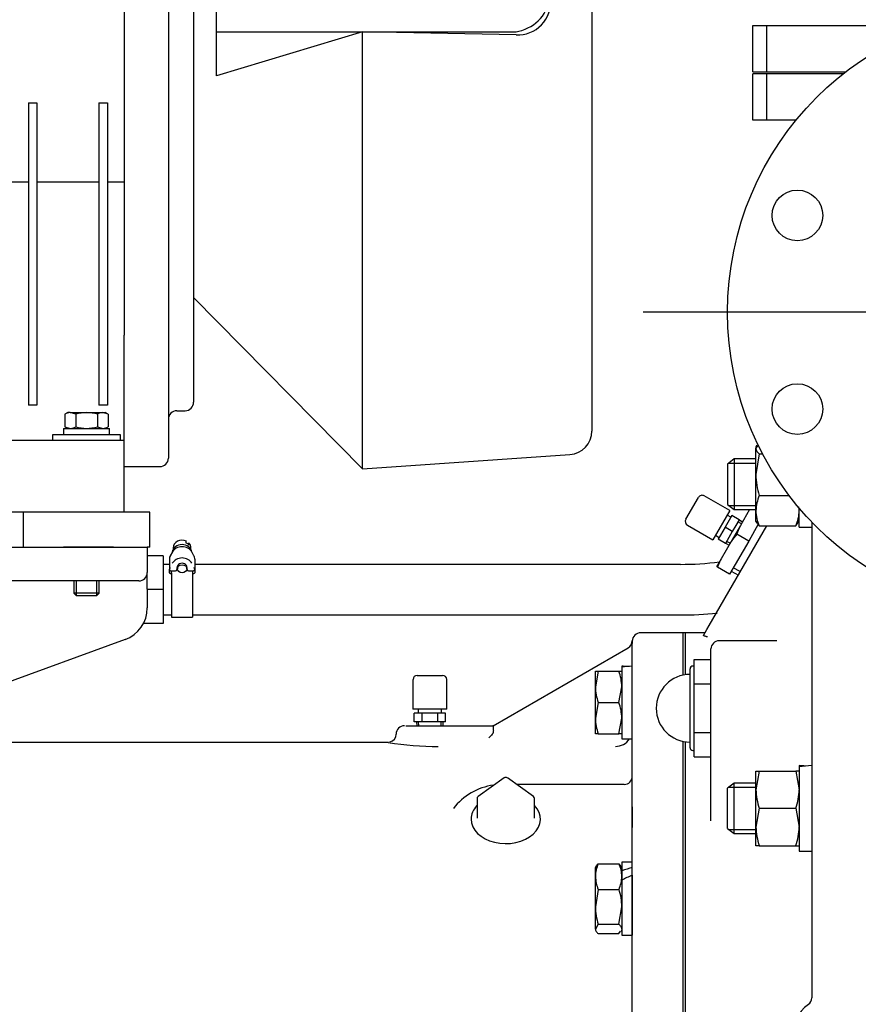
# Model space of a CAD drawing. Units: inches. Extents: x 0 to 17, y 0 to 11.
# Drawn here: x 4.9 to 6.1, y 7 to 8.4 of the extents above; entities that cross this region are included whole.
import ezdxf
from ezdxf.enums import TextEntityAlignment as Align
from ezdxf.lldxf.tags import DXFTag

# ---------------------------------------------------------------- set-up
doc = ezdxf.new("R2010")
doc.units = ezdxf.units.IN
doc.header["$MEASUREMENT"] = 0
for name, color, linetype in [('18513113', 7, 'Continuous'), ('26518666', 7, 'Continuous'), ('26523446', 7, 'Continuous'), ('26642124', 7, 'Continuous'), ('26714003', 7, 'Continuous'), ('26813111', 7, 'Continuous'), ('31141036', 7, 'Continuous'), ('38257210_1', 7, 'Continuous'), ('38272534_2', 7, 'Continuous'), ('38322447', 7, 'Continuous'), ('38683665_2', 7, 'Continuous'), ('AP1202_15079', 7, 'Continuous'), ('B0610_15991', 7, 'Continuous'), ('B1007_15991', 7, 'Continuous'), ('C1211_15991', 7, 'Continuous'), ('D12_15991', 7, 'Continuous'), ('Default', 7, 'Continuous'), ('J06_15991', 7, 'Continuous'), ('J10_15991', 7, 'Continuous'), ('J12_15991', 7, 'Continuous'), ('K06_15991', 7, 'Continuous'), ('P12_15079', 7, 'Continuous'), ('S1530', 7, 'Continuous')]:
    doc.layers.add(name, color=color, linetype=linetype)
doc.styles.add('SEACAD_Arial', font='arial.ttf')
tags = doc.linetypes.add('CENTER2', pattern=[1.125, 0.75, -0.125, 0.125, -0.125]).pattern_tags.tags
tags[10:11] = [DXFTag(74, 4), DXFTag(75, 0), DXFTag(340, '0'), DXFTag(46, 0.0), DXFTag(50, 0.0), DXFTag(44, 0.0), DXFTag(45, 0.0)]
tags[8:9] = [DXFTag(74, 4), DXFTag(75, 0), DXFTag(340, '0'), DXFTag(46, 0.0), DXFTag(50, 0.0), DXFTag(44, 0.0), DXFTag(45, 0.0)]
tags[6:7] = [DXFTag(74, 4), DXFTag(75, 0), DXFTag(340, '0'), DXFTag(46, 0.0), DXFTag(50, 0.0), DXFTag(44, 0.0), DXFTag(45, 0.0)]
tags[4:5] = [DXFTag(74, 4), DXFTag(75, 0), DXFTag(340, '0'), DXFTag(46, 0.0), DXFTag(50, 0.0), DXFTag(44, 0.0), DXFTag(45, 0.0)]
doc.dimstyles.new('Outline', dxfattribs={"dimtxt": 0.125, "dimasz": 0.25, "dimexe": 0.0625, "dimexo": 0.0625, "dimgap": 0.0625, "dimtad": 0, "dimtih": 1, "dimtoh": 1, "dimlfac": 10, "dimzin": 4, "dimdsep": 46, "dimtxsty": 'SEACAD_Arial', "dimblk1": '_SE_FILLED', "dimblk2": '_SE_FILLED', "dimsah": 1, "dimcen": 0.0625, "dimadec": 0, "dimazin": 0, "dimtfac": 1, "dimtofl": 0, "dimtmove": 0, "dimatfit": 3, "dimfxl": 0, "dimtolj": 1, "dimtzin": 4, "dimarcsym": 0})

# ---------------------------------------------------------------- blocks, each defined once
blk = doc.blocks.new('SEANNOT_GROUP2')
at = {"layer": 'Default', "color": 7, "linetype": 'CENTER2'}
for p, q in [((6.3591, 8.1357), (6.3591, 8.5857)), ((6.3591, 8.0732), (6.3591, 7.9482)), ((6.2341, 8.0107), (5.7841, 8.0107)), ((6.4216, 8.0107), (6.2966, 8.0107)), ((6.4841, 8.0107), (6.9341, 8.0107)), ((6.3591, 7.8857), (6.3591, 7.4357))]:
    blk.add_line(p, q, dxfattribs=at)
blk = doc.blocks.new('SE3')
at = {"layer": '18513113', "color": 7, "linetype": 'Continuous'}
for p, q in [((5.082, 7.637), (5.0726, 7.637)), ((5.8392, 7.637), (5.1195, 7.637)), ((5.0726, 7.562), (5.0851, 7.562)), ((5.1164, 7.562), (5.8392, 7.562))]:
    blk.add_line(p, q, dxfattribs=at)
for radius, end in [(0.4625, 277.2075), (0.5375, 275.8244)]:
    blk.add_arc((5.8392, 8.0995), radius, 270, end, dxfattribs=at)
at = {"layer": '26518666', "color": 7, "linetype": 'Continuous'}
for p, q in [((5.1071, 7.6684), (5.1071, 7.6714)), ((5.1097, 7.6668), (5.1106, 7.6678)), ((5.111, 7.6687), (5.1106, 7.6683)), ((5.1106, 7.6683), (5.1106, 7.6678)), ((5.111, 7.6657), (5.111, 7.6687)), ((5.0864, 7.6556), (5.083, 7.6495)), ((5.0876, 7.6614), (5.0876, 7.6591)), ((5.1139, 7.6591), (5.1139, 7.6614)), ((5.1185, 7.6495), (5.1151, 7.6556)), ((5.082, 7.6459), (5.082, 7.6449)), ((5.082, 7.6458), (5.082, 7.6449)), ((5.082, 7.6446), (5.082, 7.6298)), ((5.0939, 7.6346), (5.0939, 7.6305)), ((5.1077, 7.6305), (5.1077, 7.6346)), ((5.1195, 7.6449), (5.1195, 7.6459)), ((5.1195, 7.6449), (5.1195, 7.6458)), ((5.1195, 7.6446), (5.1195, 7.6298)), ((5.082, 7.6301), (5.082, 7.6291)), ((5.082, 7.6301), (5.082, 7.6291)), ((5.082, 7.6246), (5.082, 7.6298)), ((5.083, 7.6236), (5.0851, 7.6236)), ((5.084, 7.6276), (5.0913, 7.6276)), ((5.0851, 7.6245), (5.0851, 7.6276)), ((5.0851, 7.6245), (5.0851, 7.5588)), ((5.0933, 7.6321), (5.0933, 7.6294)), ((5.1083, 7.6294), (5.1083, 7.6321)), ((5.1103, 7.6276), (5.1175, 7.6276)), ((5.1164, 7.6276), (5.1164, 7.6245)), ((5.1164, 7.6245), (5.1164, 7.5588)), ((5.1164, 7.6236), (5.1185, 7.6236)), ((5.1195, 7.6291), (5.1195, 7.6301)), ((5.1195, 7.6291), (5.1195, 7.6301)), ((5.1195, 7.6298), (5.1195, 7.6246)), ((5.0851, 7.5588), (5.1164, 7.5588))]:
    blk.add_line(p, q, dxfattribs=at)
for centre, radius, start, end in [((5.0895, 7.6446), 0.0075, 177.8662, 180), ((5.112, 7.6446), 0.0075, 0, 2.1338), ((5.0895, 7.6298), 0.0075, 177.8662, 180), ((5.083, 7.6246), 0.001, 180, 270), ((5.0913, 7.6295), 0.00194, 268.0491, 357.9814), ((5.1102, 7.6295), 0.00193, 181.8597, 272.1098), ((5.1185, 7.6246), 0.001, 270, 0), ((5.112, 7.6298), 0.0075, 0, 2.1338)]:
    blk.add_arc(centre, radius, start, end, dxfattribs=at)
for centre, major_axis, ratio, start_param, end_param in [((5.1008, 7.6535), (-0.0147, 0), 0.866025, 3.277774, 6.147004), ((5.1008, 7.6493), (0.016, 0), 0.866025, 0.448061, 2.693532), ((5.1008, 7.6614), (0.0132, 0), 0.866025, 1.067428, 3.141593), ((5.1008, 7.6584), (0.0132, 0), 0.866025, 0.686178, 1.067428), ((5.1008, 7.6614), (-0.0132, 0), 0.866025, 3.141593, 3.82777), ((5.092, 7.6456), (-0.01, 0), 0.866025, 5.835124, 6.25093), ((5.0848, 7.6486), (0.00175, -0.00097), 0.450644, 3.141593, 3.386683), ((5.0881, 7.6546), (0.00175, -0.00097), 0.450644, 3.141593, 3.386683), ((5.1134, 7.6546), (-0.00175, -0.00097), 0.450644, 2.896502, 3.141593), ((5.1167, 7.6486), (-0.00175, -0.00097), 0.450644, 2.896502, 3.141593), ((5.1095, 7.6456), (0.01, 0), 0.866025, 0.032256, 0.448061), ((5.083, 7.6458), (0.001, 0), 0.866025, 3.109337, 3.141593), ((5.1008, 7.6326), (-0.016, 0), 0.866025, 3.589654, 5.835124), ((5.1008, 7.6321), (0.0075, 0), 0.866025, 0, 3.141593), ((5.1185, 7.6458), (-0.001, 0), 0.866025, 3.141593, 3.173848), ((5.092, 7.6288), (-0.01, 0), 0.866025, 5.835124, 6.25093), ((5.083, 7.6291), (0.001, 0), 0.866025, 3.109337, 3.141593), ((5.1095, 7.6288), (0.01, 0), 0.866025, 0.032256, 0.448061), ((5.1185, 7.6291), (-0.001, 0), 0.866025, 3.141593, 3.173848)]:
    blk.add_ellipse(centre, major_axis=major_axis, ratio=ratio, start_param=start_param, end_param=end_param, dxfattribs=at)
blk.add_ellipse((5.1008, 7.6305), major_axis=(-0.0069, 0), ratio=0.866025, dxfattribs=at)
for points, knots in [([(5.082, 7.6291), (5.082, 7.6289), (5.0821, 7.6286), (5.0823, 7.6282), (5.0827, 7.6279), (5.0832, 7.6277), (5.0837, 7.6276), (5.084, 7.6276), (5.084, 7.6276)], [0, 0, 0, 0, 0.165827, 0.328062, 0.49725, 0.6991, 0.948057, 1, 1, 1, 1]), ([(5.1175, 7.6276), (5.1175, 7.6276), (5.1178, 7.6276), (5.1184, 7.6277), (5.1189, 7.628), (5.1193, 7.6284), (5.1195, 7.6288), (5.1195, 7.629), (5.1195, 7.6291)], [0, 0, 0, 0, 0.040907, 0.297505, 0.548543, 0.736601, 0.913817, 1, 1, 1, 1])]:
    blk.add_open_spline(points, degree=3, knots=knots, dxfattribs=at)
at = {"layer": '26523446', "color": 7, "linetype": 'Continuous'}
for p, q in [((5.0726, 7.6495), (5.0493, 7.6495)), ((5.0726, 7.6495), (5.0726, 7.5995)), ((5.0726, 7.5995), (5.0493, 7.5995)), ((5.0726, 7.5995), (5.0726, 7.5495)), ((5.0726, 7.5495), (5.0437, 7.5495))]:
    blk.add_line(p, q, dxfattribs=at)
at = {"layer": '26642124', "color": 7, "linetype": 'Continuous'}
for p, q in [((5.9466, 8.367), (5.9466, 8.4357)), ((5.9466, 8.4357), (5.9676, 8.4357)), ((5.9676, 8.367), (5.9676, 8.4357)), ((5.9676, 8.4357), (6.2112, 8.4357)), ((5.9466, 8.367), (5.9676, 8.367)), ((5.9466, 8.2952), (5.9466, 8.3639)), ((5.9676, 8.3639), (5.9466, 8.3639)), ((5.9676, 8.367), (6.0842, 8.367)), ((5.9676, 8.2952), (5.9676, 8.3639)), ((6.0803, 8.3639), (5.9676, 8.3639)), ((5.9676, 8.2952), (5.9466, 8.2952)), ((6.0105, 8.2952), (5.9676, 8.2952))]:
    blk.add_line(p, q, dxfattribs=at)
for centre, radius in [((6.3591, 8.0107), 0.45), ((6.0127, 8.1542), 0.0375), ((6.0127, 7.8672), 0.0375)]:
    blk.add_circle(centre, radius, dxfattribs=at)
at = {"layer": '26714003', "color": 7, "linetype": 'Continuous'}
for p, q in [((5.8596, 7.4959), (5.8846, 7.4959)), ((5.8596, 7.4779), (5.8596, 7.4959)), ((5.8536, 7.3652), (5.8536, 7.4822)), ((5.8596, 7.4862), (5.8576, 7.4862)), ((5.8596, 7.4598), (5.8596, 7.4779)), ((5.8596, 7.4598), (5.8846, 7.4598)), ((5.8596, 7.4237), (5.8596, 7.4598)), ((5.8596, 7.3876), (5.8596, 7.4237)), ((5.8596, 7.3876), (5.8846, 7.3876)), ((5.8596, 7.3696), (5.8596, 7.3876)), ((5.8576, 7.3612), (5.8596, 7.3612)), ((5.8596, 7.3516), (5.8596, 7.3696)), ((5.8596, 7.3516), (5.8846, 7.3516))]:
    blk.add_line(p, q, dxfattribs=at)
for centre, radius, start, end in [((5.8536, 7.4237), 0.0501, 90, 270), ((5.8576, 7.4822), 0.004, 90, 180), ((5.8576, 7.3652), 0.004, 180, 270)]:
    blk.add_arc(centre, radius, start, end, dxfattribs=at)
at = {"layer": '26813111', "color": 7, "linetype": 'Continuous'}
for p, q in [((5.152, 8.4264), (5.152, 9.0165)), ((5.0805, 8.8707), (5.0805, 7.7945)), ((5.0152, 8.8321), (5.0152, 7.9766)), ((5.7081, 8.8308), (5.7081, 7.8345)), ((5.118, 8.7879), (5.118, 7.8773)), ((5.3682, 8.4264), (5.152, 8.3609)), ((5.152, 8.4264), (5.3682, 8.4264)), ((5.152, 8.3609), (5.152, 8.4264)), ((5.3682, 7.7788), (5.3682, 8.4264)), ((5.3682, 8.4264), (5.5921, 8.4264)), ((5.5959, 8.4218), (5.3682, 8.4264)), ((4.8732, 8.321), (4.8857, 8.321)), ((4.8732, 8.321), (4.8732, 7.8728)), ((4.8857, 8.321), (4.8857, 7.8728)), ((4.9777, 8.321), (4.9902, 8.321)), ((4.9777, 8.321), (4.9777, 7.8728)), ((4.9902, 8.321), (4.9902, 7.8728)), ((4.8732, 8.2033), (4.7813, 8.2033)), ((4.9777, 8.2033), (4.8857, 8.2033)), ((5.0152, 8.2033), (4.9902, 8.2033)), ((5.118, 8.0328), (5.3682, 7.7788)), ((5.0152, 7.8309), (5.0152, 7.9766)), ((4.8857, 7.8728), (4.8732, 7.8728)), ((4.9902, 7.8728), (4.9777, 7.8728)), ((5.093, 7.8648), (5.1055, 7.8648)), ((5.0152, 7.8208), (5.0152, 7.8309)), ((5.0152, 7.8208), (4.4305, 7.8208)), ((5.0152, 7.8083), (5.0152, 7.8208)), ((5.0152, 7.727), (5.0152, 7.8083)), ((5.3682, 7.7788), (5.6756, 7.7997)), ((5.0152, 7.782), (5.068, 7.782)), ((5.0152, 7.7145), (5.0152, 7.727)), ((5.0152, 7.7145), (4.4305, 7.7145))]:
    blk.add_line(p, q, dxfattribs=at)
for centre, radius, start, end in [((5.5986, 8.4702), 0.0484, 266.7627, 5.5508), ((5.1055, 7.8773), 0.0125, 270, 0), ((5.093, 7.8523), 0.0125, 90, 180), ((5.6732, 7.8345), 0.0349, 273.887, 0), ((5.068, 7.7945), 0.0125, 270, 0)]:
    blk.add_arc(centre, radius, start, end, dxfattribs=at)
for centre, major_axis, ratio, start_param, end_param in [((5.5959, 8.4696), (-0.0439, -0.0245), 0.823721, 1.219135, 2.740948), ((5.5743, 8.4955), (0.0331, -0.0656), 0.659212, 5.961601, 6.114819)]:
    blk.add_ellipse(centre, major_axis=major_axis, ratio=ratio, start_param=start_param, end_param=end_param, dxfattribs=at)
at = {"layer": '31141036', "color": 7, "linetype": 'Continuous'}
for p, q in [((5.0532, 7.7145), (4.8652, 7.7145)), ((4.8652, 7.7145), (4.8652, 7.6625)), ((5.0532, 7.6625), (5.0532, 7.7145)), ((4.9993, 7.6625), (4.9249, 7.6625)), ((5.0532, 7.6625), (5.0493, 7.6625))]:
    blk.add_line(p, q, dxfattribs=at)
at = {"layer": '38257210_1', "color": 7, "linetype": 'Continuous'}
for p, q in [((5.843, 7.5357), (5.7805, 7.5357)), ((5.843, 7.5357), (5.843, 7.4727)), ((5.768, 7.5241), (5.768, 7.5198)), ((5.768, 7.5219), (5.768, 7.5232)), ((5.768, 6.3979), (5.768, 7.5198)), ((5.5616, 7.3977), (5.7618, 7.5133)), ((5.4326, 7.3977), (5.4805, 7.3977)), ((5.4805, 7.3977), (5.5555, 7.3977)), ((5.5555, 7.3977), (5.5616, 7.3977)), ((5.4065, 7.3732), (4.5979, 7.3732)), ((5.843, 7.3748), (5.843, 6.3485)), ((5.756, 7.3108), (5.5964, 7.3108)), ((5.768, 7.2776), (5.768, 7.2472))]:
    blk.add_line(p, q, dxfattribs=at)
for centre, radius, start, end in [((5.7805, 7.5232), 0.0125, 90, 180), ((5.7555, 7.5241), 0.0125, 300.125, 0), ((5.7555, 7.5241), 0.0125, 300.125, 0), ((5.4057, 7.3857), 0.0124, 284.8851, 359.2532), ((5.4305, 7.3852), 0.0125, 89.9998, 179.3756), ((7.9762, 5.1683), 3.2787, 137.4568, 137.5852), ((5.4809, 7.8346), 0.4675, 260.8249, 269.9522), ((5.743, 7.3921), 0.025, 269.9937, 326.2296), ((5.756, 7.3228), 0.012, 270, 0), ((5.5761, 7.2178), 0.0931, 98.4787, 141.9254)]:
    blk.add_arc(centre, radius, start, end, dxfattribs=at)
blk.add_open_spline([(5.5616, 7.3977), (5.5615, 7.3977), (5.5615, 7.3976), (5.5615, 7.3972), (5.5616, 7.397), (5.5616, 7.3963), (5.5617, 7.3959), (5.5618, 7.395), (5.5619, 7.3944), (5.562, 7.3932), (5.562, 7.3926), (5.5621, 7.3912), (5.5621, 7.3904), (5.562, 7.3889), (5.5619, 7.3881), (5.5616, 7.387), (5.5614, 7.3866), (5.561, 7.3859), (5.5608, 7.3855), (5.5605, 7.3852)], degree=3, knots=[0, 0, 0, 0, 0.125, 0.125, 0.25, 0.25, 0.375, 0.375, 0.5, 0.5, 0.625, 0.625, 0.75, 0.75, 0.875, 0.875, 0.9375, 0.9375, 1, 1, 1, 1], dxfattribs=at)
at = {"layer": '38272534_2', "color": 7, "linetype": 'Continuous'}
for p, q in [((5.8819, 7.5462), (5.9672, 7.694)), ((6.0341, 7.6995), (6.0341, 6.9946)), ((5.8787, 7.5406), (5.8819, 7.5462)), ((5.8466, 7.5357), (5.8466, 7.4733)), ((5.8759, 7.5357), (5.8466, 7.5357)), ((5.8736, 7.5318), (5.8787, 7.5406)), ((5.9823, 7.5237), (5.8966, 7.5237)), ((5.8846, 7.3936), (5.8846, 7.5117)), ((5.8846, 7.2569), (5.8846, 7.3936)), ((5.8466, 7.3741), (5.8466, 6.3357))]:
    blk.add_line(p, q, dxfattribs=at)
for centre, radius, start, end in [((5.8966, 7.5117), 0.012, 90, 180), ((6.0221, 6.9946), 0.012, 305.7248, 0), ((6.0656, 6.9341), 0.0625, 125.7248, 234.2752)]:
    blk.add_arc(centre, radius, start, end, dxfattribs=at)
blk.add_open_spline([(5.8796, 7.5296), (5.8791, 7.5297), (5.8786, 7.5297), (5.8777, 7.5299), (5.8773, 7.53), (5.8761, 7.5303), (5.8754, 7.5305), (5.8744, 7.5309), (5.874, 7.5311), (5.8735, 7.5314), (5.8735, 7.5316), (5.8736, 7.5318)], degree=3, knots=[0, 0, 0, 0, 0.125, 0.125, 0.25, 0.25, 0.5, 0.5, 0.75, 0.75, 1, 1, 1, 1], dxfattribs=at)
at = {"layer": '38322447', "color": 7, "linetype": 'Continuous'}
for p, q in [((4.3868, 7.6625), (4.9993, 7.6625)), ((4.9993, 7.6625), (5.0493, 7.6625)), ((5.0493, 7.6625), (5.0493, 7.625)), ((5.0493, 7.6), (5.0493, 7.625)), ((4.9993, 7.6125), (4.4368, 7.6125)), ((5.0368, 7.6125), (4.9993, 7.6125)), ((5.0493, 7.6), (5.0493, 7.5725)), ((5.0164, 7.5256), (4.5634, 7.3607))]:
    blk.add_line(p, q, dxfattribs=at)
for centre, radius, start in [((5.0368, 7.625), 0.0125, 270), ((4.9993, 7.5725), 0.05, 290)]:
    blk.add_arc(centre, radius, start, 0, dxfattribs=at)
at = {"layer": '38683665_2', "color": 7, "linetype": 'Continuous'}
for p, q in [((5.843, 7.5357), (5.843, 7.4727)), ((5.8466, 7.5357), (5.843, 7.5357)), ((5.8466, 7.5357), (5.8466, 7.4733)), ((5.843, 7.3748), (5.843, 6.3357)), ((5.8466, 7.3741), (5.8466, 6.3357))]:
    blk.add_line(p, q, dxfattribs=at)
at = {"layer": 'AP1202_15079', "color": 7, "linetype": 'Continuous'}
for p, q in [((5.9419, 7.7182), (5.9282, 7.6944)), ((5.9282, 7.6944), (5.9146, 7.6709)), ((5.9229, 7.6818), (5.9282, 7.6944)), ((5.9547, 7.6964), (5.9405, 7.6716)), ((5.9405, 7.6716), (5.9229, 7.6818)), ((5.9146, 7.6709), (5.8998, 7.6452)), ((5.9405, 7.6716), (5.9121, 7.6225)), ((5.8998, 7.6452), (5.893, 7.6335)), ((5.8945, 7.6326), (5.8998, 7.6452)), ((5.9121, 7.6225), (5.8945, 7.6326)), ((5.9145, 7.6267), (5.9252, 7.6212)), ((5.9278, 7.6263), (5.9174, 7.6317))]:
    blk.add_line(p, q, dxfattribs=at)
blk.add_arc((6.0846, 7.5505), 0.2083, 140.9398, 144.6939, dxfattribs=at)
at = {"layer": 'B0610_15991', "color": 7, "linetype": 'Continuous'}
for p, q in [((4.9314, 7.862), (4.9271, 7.8595)), ((4.9271, 7.8595), (4.9271, 7.8411)), ((4.9351, 7.862), (4.9314, 7.862)), ((4.9351, 7.862), (4.9592, 7.862)), ((4.9432, 7.8595), (4.9351, 7.862)), ((4.9432, 7.8595), (4.9432, 7.8411)), ((4.9592, 7.862), (4.9833, 7.862)), ((4.9753, 7.8595), (4.9753, 7.8411)), ((4.9833, 7.862), (4.9871, 7.862)), ((4.9914, 7.8595), (4.9833, 7.862)), ((4.9914, 7.8595), (4.9871, 7.862)), ((4.9914, 7.8595), (4.9914, 7.8411)), ((4.9271, 7.8411), (4.9351, 7.8386)), ((4.9271, 7.8411), (4.9314, 7.8386)), ((4.9753, 7.8411), (4.9833, 7.8386)), ((4.9871, 7.8386), (4.9914, 7.8411)), ((4.9405, 7.6125), (4.9405, 7.5943)), ((4.9442, 7.5906), (4.9442, 7.6125)), ((4.9743, 7.5906), (4.9743, 7.6125)), ((4.978, 7.5943), (4.978, 7.6125)), ((4.978, 7.5943), (4.9405, 7.5943)), ((4.9405, 7.5943), (4.9442, 7.5906)), ((4.9742, 7.5906), (4.9442, 7.5906)), ((4.9742, 7.5906), (4.978, 7.5943))]:
    blk.add_line(p, q, dxfattribs=at)
for centre, radius, start, end in [((4.9356, 7.8463), 0.0157, 91.6642, 122.72), ((4.9599, 7.8047), 0.0573, 90.6393, 106.9487), ((4.9586, 7.8047), 0.0573, 73.0571, 89.355), ((4.9838, 7.8463), 0.0157, 91.6642, 122.72), ((4.9347, 7.8543), 0.0157, 271.6642, 302.72), ((4.9599, 7.8959), 0.0573, 253.0515, 269.3606), ((4.9587, 7.8951), 0.0565, 270.5301, 287.0579), ((4.9829, 7.8543), 0.0157, 271.6642, 302.72)]:
    blk.add_arc(centre, radius, start, end, dxfattribs=at)
at = {"layer": 'B1007_15991', "color": 7, "linetype": 'Continuous'}
for p, q in [((5.7134, 7.4556), (5.7134, 7.4788)), ((5.7134, 7.4788), (5.7175, 7.4788)), ((5.7175, 7.4788), (5.7134, 7.4556)), ((5.7175, 7.4788), (5.7483, 7.4788)), ((5.7483, 7.4788), (5.7524, 7.4788)), ((5.7134, 7.4091), (5.7134, 7.4556)), ((5.7483, 7.4323), (5.7524, 7.4556)), ((5.7175, 7.4323), (5.7134, 7.4091)), ((5.7175, 7.4323), (5.7483, 7.4323)), ((5.7134, 7.3858), (5.7134, 7.4091)), ((5.7483, 7.3858), (5.7524, 7.4091)), ((5.7175, 7.3858), (5.7134, 7.3858)), ((5.7175, 7.3858), (5.7483, 7.3858)), ((5.7524, 7.3858), (5.7483, 7.3858)), ((5.7145, 7.1899), (5.7134, 7.1879)), ((5.7134, 7.1743), (5.7134, 7.1879)), ((5.7175, 7.1933), (5.7483, 7.1933)), ((5.7483, 7.1933), (5.7505, 7.1896)), ((5.7524, 7.1879), (5.7513, 7.19)), ((5.7134, 7.1294), (5.7134, 7.1743)), ((5.7524, 7.1773), (5.7524, 7.1743)), ((5.7524, 7.1743), (5.7524, 7.1688)), ((5.7175, 7.1553), (5.7134, 7.1294)), ((5.7175, 7.1553), (5.7483, 7.1553)), ((5.7134, 7.0965), (5.7134, 7.1294)), ((5.7483, 7.1035), (5.7524, 7.1294)), ((5.7175, 7.1035), (5.7134, 7.0965)), ((5.7134, 7.0965), (5.7134, 7.0949)), ((5.7134, 7.0949), (5.7145, 7.0929)), ((5.7175, 7.1035), (5.7483, 7.1035)), ((5.7483, 7.0896), (5.7505, 7.0933)), ((5.7513, 7.0929), (5.7524, 7.0949)), ((5.7175, 7.0896), (5.7483, 7.0896))]:
    blk.add_line(p, q, dxfattribs=at)
for centre, radius, start, end in [((5.6807, 7.4547), 0.0717, 0.6528, 19.6034), ((5.7851, 7.4564), 0.0717, 180.6528, 199.6034), ((5.6807, 7.4082), 0.0717, 0.6528, 19.6034), ((5.7851, 7.4099), 0.0717, 180.6528, 199.6034), ((5.7624, 7.1735), 0.049, 156.2221, 179.0965), ((5.7035, 7.1735), 0.049, 0.9036, 23.7778), ((5.7632, 7.1752), 0.0498, 181.0868, 203.5946), ((5.7027, 7.1752), 0.0498, 336.4055, 358.9131), ((5.6641, 7.1285), 0.0884, 0.5552, 17.643), ((5.8018, 7.1302), 0.0884, 180.5552, 197.643)]:
    blk.add_arc(centre, radius, start, end, dxfattribs=at)
for points, knots in [([(5.7144, 7.1896), (5.7144, 7.1897), (5.7145, 7.1898), (5.7152, 7.191), (5.7163, 7.1922), (5.7175, 7.1933)], [0.4624536, 0.4624536, 0.4624536, 0.4624536, 0.5, 0.5, 1, 1, 1, 1]), ([(5.7134, 7.0965), (5.7134, 7.0959), (5.7135, 7.0953), (5.7139, 7.0942), (5.7142, 7.0936), (5.7152, 7.0918), (5.7163, 7.0907), (5.7175, 7.0896)], [0, 0, 0, 0, 0.25, 0.25, 0.5, 0.5, 1, 1, 1, 1]), ([(5.7524, 7.0965), (5.7524, 7.0971), (5.7523, 7.0977), (5.752, 7.0989), (5.7517, 7.0994), (5.7506, 7.1012), (5.7496, 7.1023), (5.7483, 7.1035)], [0, 0, 0, 0, 0.25, 0.25, 0.5, 0.5, 1, 1, 1, 1])]:
    blk.add_open_spline(points, degree=3, knots=knots, dxfattribs=at)
at = {"layer": 'C1211_15991', "color": 7, "linetype": 'Continuous'}
for p, q in [((5.9189, 7.7932), (5.9091, 7.7857)), ((5.9091, 7.7857), (5.9091, 7.7257)), ((5.9112, 7.7872), (5.9512, 7.7872)), ((5.9189, 7.7932), (5.9189, 7.7182)), ((5.9512, 7.7932), (5.9189, 7.7932)), ((5.9091, 7.7257), (5.9189, 7.7182)), ((5.9112, 7.7241), (5.9512, 7.7241)), ((5.9189, 7.7182), (5.9512, 7.7182)), ((5.9189, 7.3129), (5.9091, 7.3054)), ((5.9189, 7.2379), (5.9189, 7.3129)), ((5.9512, 7.3129), (5.9189, 7.3129)), ((5.9091, 7.2454), (5.9091, 7.3054)), ((5.9112, 7.3069), (5.9512, 7.3069)), ((5.9091, 7.2454), (5.9189, 7.2379)), ((5.9112, 7.2438), (5.9512, 7.2438)), ((5.9189, 7.2379), (5.9512, 7.2379))]:
    blk.add_line(p, q, dxfattribs=at)
at = {"layer": 'D12_15991', "color": 7, "linetype": 'Continuous'}
for p, q in [((5.9527, 7.8135), (5.9512, 7.811)), ((5.9535, 7.8129), (5.9512, 7.8091)), ((5.9512, 7.811), (5.9512, 7.8091)), ((5.9512, 7.77), (5.9512, 7.8091)), ((5.9562, 7.8008), (5.9512, 7.77)), ((5.9562, 7.8008), (5.9611, 7.8008)), ((5.9512, 7.7166), (5.9512, 7.77)), ((5.9562, 7.7391), (6.0003, 7.7391)), ((5.9512, 7.7003), (5.9512, 7.7166)), ((5.9512, 7.7003), (5.9527, 7.6979)), ((5.9562, 7.694), (5.9535, 7.6984)), ((5.9562, 7.694), (6.0104, 7.694)), ((6.0104, 7.694), (6.0131, 7.6984)), ((6.0139, 7.6979), (6.0153, 7.7003)), ((5.9512, 7.303), (5.9512, 7.3307)), ((5.9512, 7.3307), (5.9562, 7.3307)), ((5.9562, 7.3307), (5.9512, 7.303)), ((5.9562, 7.3307), (6.0104, 7.3307)), ((6.0153, 7.3307), (6.0104, 7.3307)), ((6.0104, 7.3307), (6.0153, 7.303)), ((5.9512, 7.2477), (5.9512, 7.303)), ((5.9562, 7.2754), (5.9512, 7.2477)), ((5.9562, 7.2754), (6.0104, 7.2754)), ((6.0104, 7.2754), (6.0153, 7.2477)), ((5.9512, 7.22), (5.9512, 7.2477)), ((5.9562, 7.22), (5.9512, 7.22)), ((5.9562, 7.22), (6.0104, 7.22)), ((6.0104, 7.22), (6.0153, 7.22))]:
    blk.add_line(p, q, dxfattribs=at)
for centre, radius, start, end in [((6.0564, 7.771), 0.1052, 180.5552, 197.643), ((6.0115, 7.7152), 0.0602, 156.5936, 178.725), ((5.9551, 7.7152), 0.0602, 1.275, 6.8448), ((6.0095, 7.7175), 0.0583, 180.9035, 203.7779), ((5.9571, 7.7175), 0.0583, 336.2221, 359.0965), ((6.0366, 7.304), 0.0853, 180.6528, 199.6034), ((5.93, 7.304), 0.0853, 340.3966, 359.3472), ((6.0366, 7.2487), 0.0853, 180.6528, 199.6034), ((5.93, 7.2487), 0.0853, 340.3966, 359.3472)]:
    blk.add_arc(centre, radius, start, end, dxfattribs=at)
blk.add_open_spline([(5.9512, 7.8091), (5.9512, 7.8084), (5.9514, 7.8077), (5.9518, 7.8063), (5.9521, 7.8056), (5.9534, 7.8036), (5.9547, 7.8022), (5.9562, 7.8008)], degree=3, knots=[0, 0, 0, 0, 0.25, 0.25, 0.5, 0.5, 1, 1, 1, 1], dxfattribs=at)
at = {"layer": 'J06_15991', "color": 7, "linetype": 'Continuous'}
for p, q in [((4.9251, 7.8386), (4.9934, 7.8386)), ((4.9251, 7.8386), (4.9251, 7.8292)), ((4.9934, 7.8292), (4.9934, 7.8386))]:
    blk.add_line(p, q, dxfattribs=at)
at = {"layer": 'J10_15991', "color": 7, "linetype": 'Continuous'}
for p, q in [((5.7524, 7.4861), (5.7524, 7.4845)), ((5.7524, 7.4845), (5.7524, 7.3784)), ((5.768, 7.3784), (5.768, 7.4861)), ((5.7524, 7.3784), (5.768, 7.3784)), ((5.7524, 7.1954), (5.7524, 7.1826)), ((5.768, 7.1954), (5.7524, 7.1954)), ((5.7524, 7.1826), (5.7524, 7.1773)), ((5.7524, 7.1688), (5.7524, 7.0875)), ((5.768, 7.1763), (5.768, 7.0875)), ((5.7524, 7.0875), (5.768, 7.0875))]:
    blk.add_line(p, q, dxfattribs=at)
for centre, major_axis, ratio, start_param, end_param in [((5.7446, 7.4323), (0.0934, 0), 0.57735, 1.403066, 1.487227), ((5.7758, 7.4323), (-0.0934, 0), 0.57735, 4.795959, 4.9655), ((5.7446, 7.1414), (0.0922, 0.0438), 0.341999, 1.15681, 1.326351), ((5.7758, 7.1414), (-0.0922, -0.0438), 0.341999, 4.635083, 4.804625)]:
    blk.add_ellipse(centre, major_axis=major_axis, ratio=ratio, start_param=start_param, end_param=end_param, dxfattribs=at)
at = {"layer": 'J12_15991', "color": 7, "linetype": 'Continuous'}
for p, q in [((6.0153, 7.6921), (6.0153, 7.7204)), ((6.0153, 7.6921), (6.0341, 7.6921)), ((6.0153, 7.3387), (6.0153, 7.3368)), ((6.0153, 7.3368), (6.0153, 7.2118)), ((6.0153, 7.2118), (6.0341, 7.2118))]:
    blk.add_line(p, q, dxfattribs=at)
for centre, major_axis, start_param, end_param in [((6.0059, 7.2754), (0.1101, 0), 1.399157, 1.485293), ((6.0435, 7.2754), (-0.1101, 0), 4.797892, 4.971474)]:
    blk.add_ellipse(centre, major_axis=major_axis, ratio=0.57735, start_param=start_param, end_param=end_param, dxfattribs=at)
at = {"layer": 'K06_15991', "color": 7, "linetype": 'Continuous'}
for p, q in [((5.0098, 7.8292), (4.9087, 7.8292)), ((4.9087, 7.8292), (4.9087, 7.8208)), ((5.0098, 7.8208), (5.0098, 7.8292))]:
    blk.add_line(p, q, dxfattribs=at)
at = {"layer": 'P12_15079', "color": 7, "linetype": 'Continuous'}
for p, q in [((5.5782, 7.3204), (5.5396, 7.2931)), ((5.6215, 7.2931), (5.5829, 7.3204)), ((5.5379, 7.2898), (5.5379, 7.2608)), ((5.6232, 7.2608), (5.6232, 7.2898))]:
    blk.add_line(p, q, dxfattribs=at)
for centre, start, end in [((5.5805, 7.3172), 90, 125.2644), ((5.5805, 7.3172), 54.7356, 90), ((5.5419, 7.2898), 125.2644, 180), ((5.6192, 7.2898), 0, 54.7356)]:
    blk.add_arc(centre, 0.004, start, end, dxfattribs=at)
for start_param, end_param in [(5.69565, 6.283185), (0, 3.729128)]:
    blk.add_ellipse((5.5805, 7.2594), major_axis=(-0.0513, 0), ratio=0.707107, start_param=start_param, end_param=end_param, dxfattribs=at)
at = {"layer": 'S1530', "color": 7, "linetype": 'Continuous'}
for p, q in [((5.8473, 7.7038), (5.8661, 7.7362)), ((5.9125, 7.7167), (5.8746, 7.7385)), ((5.9125, 7.7167), (5.8875, 7.6734)), ((5.9155, 7.7094), (5.9054, 7.6919)), ((5.914, 7.7068), (5.9086, 7.7099)), ((5.9263, 7.7032), (5.9155, 7.7094)), ((5.8496, 7.6952), (5.8875, 7.6734)), ((5.9054, 7.6919), (5.8953, 7.6743)), ((5.9162, 7.6856), (5.9054, 7.6919)), ((5.9213, 7.6944), (5.9162, 7.6856)), ((5.9263, 7.7032), (5.9213, 7.6944)), ((5.9296, 7.6971), (5.9246, 7.7002)), ((5.9312, 7.6995), (5.9261, 7.7028)), ((5.8914, 7.6801), (5.8968, 7.677)), ((5.9112, 7.6769), (5.9061, 7.6681)), ((5.9162, 7.6856), (5.9112, 7.6769)), ((5.9061, 7.6681), (5.8953, 7.6743)), ((5.9063, 7.6685), (5.9117, 7.6657)), ((5.913, 7.6683), (5.9078, 7.6711)), ((5.4493, 7.4725), (5.4868, 7.4725)), ((5.443, 7.4662), (5.443, 7.4225)), ((5.493, 7.4225), (5.493, 7.4662)), ((5.493, 7.4225), (5.443, 7.4225)), ((5.4564, 7.4162), (5.4447, 7.4162)), ((5.4447, 7.4037), (5.4447, 7.4162)), ((5.4508, 7.4225), (5.4508, 7.4162)), ((5.4797, 7.4162), (5.4564, 7.4162)), ((5.4564, 7.4037), (5.4564, 7.4162)), ((5.4914, 7.4162), (5.4797, 7.4162)), ((5.4797, 7.4037), (5.4797, 7.4162)), ((5.4852, 7.4162), (5.4852, 7.4225)), ((5.4914, 7.4037), (5.4914, 7.4162)), ((5.4505, 7.4037), (5.4447, 7.4037)), ((5.4483, 7.4037), (5.4485, 7.3977)), ((5.4564, 7.4037), (5.4505, 7.4037)), ((5.4515, 7.3979), (5.4512, 7.4037)), ((5.468, 7.4037), (5.4564, 7.4037)), ((5.4797, 7.4037), (5.468, 7.4037)), ((5.4856, 7.4037), (5.4797, 7.4037)), ((5.4846, 7.3979), (5.4849, 7.4037)), ((5.4914, 7.4037), (5.4856, 7.4037)), ((5.4876, 7.3977), (5.4878, 7.4037))]:
    blk.add_line(p, q, dxfattribs=at)
for centre, start, end in [((5.8715, 7.7331), 60, 150), ((5.8527, 7.7006), 150, 240), ((5.4493, 7.4662), 90, 180), ((5.4868, 7.4662), 0, 90)]:
    blk.add_arc(centre, 0.00625, start, end, dxfattribs=at)
blk = doc.blocks.new('DMBLK5')
at = {"layer": 'Default', "linetype": 'Continuous'}
for points in [[(5.2243, 4.7205), (5.4743, 4.7622), (5.2243, 4.8038)], [(6.6091, 4.7205), (6.6091, 4.8038), (6.3591, 4.7622)]]:
    blk.add_hatch(color=7, dxfattribs=at).paths.add_polyline_path(points)
at = {"layer": 'Default', "color": 7, "linetype": 'Continuous'}
for p, q in [((6.3591, 7.9482), (6.3591, 4.6997)), ((5.4743, 2.719), (5.4743, 4.8247)), ((5.4743, 4.7622), (4.9743, 4.7622)), ((6.8591, 4.7622), (6.3591, 4.7622))]:
    blk.add_line(p, q, dxfattribs=at)
at = {"layer": 'Default', "color": 7, "linetype": 'Continuous', "style": 'SEACAD_Arial'}
for s, p in [('8.85', (5.6966, 4.9184)), ('[', (5.5852, 4.7309)), ('224,8', (5.6966, 4.7309)), (']', (6.1993, 4.7309))]:
    blk.add_text(s, height=0.125, dxfattribs=at).set_placement(p, align=Align.TOP_LEFT)
blk = doc.blocks.new('_SE_FILLED')
at = {"color": 0}
blk.add_line((0, 0), (-1, 0), dxfattribs=at)
blk.add_solid([(0, 0), (-1, -0.1665), (-1, 0.1665), (0, 0)], dxfattribs=at)
blk = doc.blocks.new('DMBLK12')
at = {"layer": 'Default', "linetype": 'Continuous'}
for points in [[(4.0252, 10.3564), (3.7752, 10.3148), (4.0252, 10.2731)], [(8.0646, 10.3564), (8.0646, 10.2731), (8.3146, 10.3148)]]:
    blk.add_hatch(color=7, dxfattribs=at).paths.add_polyline_path(points)
at = {"layer": 'Default', "color": 7, "linetype": 'Continuous'}
for p, q in [((3.7752, 7.113), (3.7752, 10.3773)), ((8.3146, 7.4486), (8.3146, 10.3773)), ((5.1968, 10.3148), (3.7752, 10.3148)), ((8.3146, 10.3148), (6.893, 10.3148))]:
    blk.add_line(p, q, dxfattribs=at)
at = {"layer": 'Default', "color": 7, "linetype": 'Continuous', "style": 'SEACAD_Arial'}
for s, p in [('45.39', (5.3707, 10.471)), ('APPROX', (6.1077, 10.3773)), ('[', (5.2593, 10.2835)), (']', (5.9713, 10.2835)), ('1153,0', (5.3707, 10.2835))]:
    blk.add_text(s, height=0.125, dxfattribs=at).set_placement(p, align=Align.TOP_LEFT)

msp = doc.modelspace()

# ---------------------------------------------------------------- block references
at = {"layer": 'Default'}
for name in ['SE3', 'SEANNOT_GROUP2']:
    msp.add_blockref(name, (0, 0), dxfattribs=at)

# ---------------------------------------------------------------- dimensions: what is measured, and where the dimension line sits
at = {"layer": 'Default', "color": 7, "linetype": 'Continuous'}
for base, p1, p2, text, picture, middle in [((3.7752, 10.3148), (8.3146, 7.3861), (3.7752, 7.0505), '\\A1;<> APPROX', 'DMBLK12', (6.0449, 10.3148)), ((5.4743, 4.7622), (6.3591, 8.0107), (5.4743, 2.6565), '\\A1;<>', 'DMBLK5', (5.9167, 4.7622))]:
    dim = msp.add_linear_dim(base=base, p1=p1, p2=p2, text=text, dimstyle='Outline', override={"dimpost": '\\X'}, dxfattribs=at)
    dim.commit()
    dim.dimension.update_dxf_attribs({"geometry": picture, "text_midpoint": middle, "dimtype": 160})

doc.saveas('drawing.dxf')
